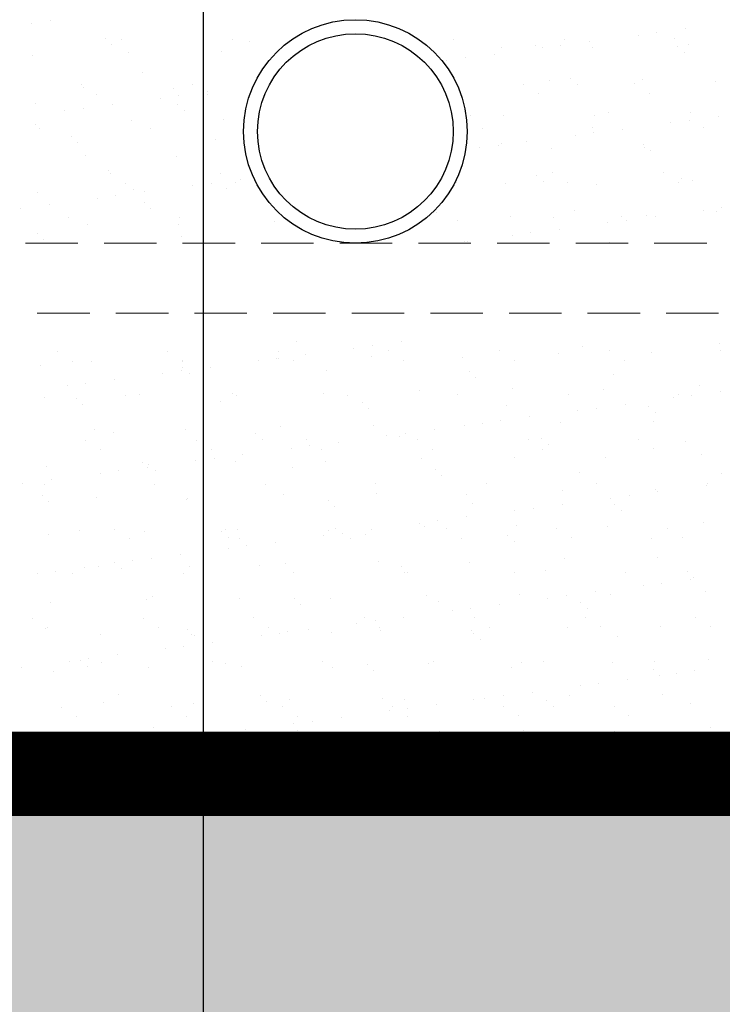
# Model space of a CAD drawing. Extents: x 3188 to 4581, y 1528 to 3538.
# Drawn here: x 3714 to 3764, y 2693 to 2764 of the extents above; entities that cross this region are included whole.
import ezdxf

# ---------------------------------------------------------------- set-up
doc = ezdxf.new("R2010")
doc.units = 0
doc.header["$LTSCALE"] = 25
for name, pattern in [('DASHED', [0.75, 0.5, -0.25]), ('SNIT2', [20, 10, -2, 2, -2, 2, -2]), ('STIPLET04', [0.8, 0.4, -0.4])]:
    doc.linetypes.add(name, pattern=pattern)
doc.layers.get('0').update_dxf_attribs({"linetype": 'CONTINUOUS'})
for name, color, linetype, lineweight in [('A99--S-', 8, 'CONTINUOUS', 25), ('A99--SS', 8, 'CONTINUOUS', 9), ('A99--T-', 7, 'CONTINUOUS', 25), ('A99-AD-', 33, 'SNIT2', 35), ('A99-S-2', 8, 'STIPLET04', 13)]:
    doc.layers.add(name, color=color, linetype=linetype, lineweight=lineweight)
doc.styles.add('Arial', font='arial.ttf')
doc.dimstyles.new('VL_TICK-05', dxfattribs={"dimscale": 5, "dimtxt": 2.5, "dimasz": 1.8, "dimexe": 1, "dimexo": 1, "dimgap": 1.5, "dimtad": 0, "dimdec": 0, "dimzin": 0, "dimdsep": 46, "dimtxsty": 'Arial', "dimblk": 'dinafslutn', "dimcen": 1.8, "dimdle": 1, "dimse1": 1, "dimse2": 1, "dimclrd": 256, "dimclrt": 256, "dimadec": 0, "dimazin": 0, "dimtfac": 1, "dimtdec": 0, "dimtmove": 2, "dimatfit": 3, "dimldrblk": 'DOT', "dimfxl": 1, "dimtolj": 1, "dimtzin": 0, "dimarcsym": 0})

# ---------------------------------------------------------------- blocks, each defined once
blk = doc.blocks.new('_Dot')
at = {"color": 0, "linetype": 'ByBlock', "lineweight": -2}
blk.add_line((-0.5, 0), (-1, 0), dxfattribs=at)
at = {"color": 0, "linetype": 'ByBlock', "const_width": 0.5}
blk.add_lwpolyline([(-0.25, 0, 1), (0.25, 0, 1)], format="xyb", close=True, dxfattribs=at)
blk = doc.blocks.new('dinafslutn')
for p, q in [((1, 1), (-1, -1)), ((0, 1), (0, -1)), ((0, 0), (-1, 0)), ((1, 0), (0, 0))]:
    blk.add_line(p, q)

msp = doc.modelspace()

# ---------------------------------------------------------------- hatches: boundary and pattern name
at = {"layer": 'A99--S-'}
h = msp.add_hatch(dxfattribs=at)
h.set_pattern_fill('AR-CONC', color=256, scale=0.1, style=0)
h.set_pattern_definition([(50, (2258.569, -1025.59), (18.218467, -1.59391), [1.905, -20.955]), (355, (2258.569, -1025.59), (-3.52434, 19.105685), [1.524, -16.76406]), (100.45144, (2260.087, -1025.723), (14.694125, 17.511775), [1.619, -17.809024]), (46.1842, (2258.57, -1020.51), (27.1079, -4.20423), [2.8575, -31.4325]), (96.63556, (2260.828, -1020.86), (23.74041, 24.74261), [2.4285, -26.71356]), (351.18415, (2258.57, -1020.51), (23.74041, 24.74261), [2.286, -25.14597]), (21, (2261.109, -1021.78), (15.16144, -10.22652), [1.905, -20.955]), (326, (2261.109, -1021.78), (6.1802, 18.4188), [1.524, -16.764]), (71.45144, (2262.373, -1022.632), (21.34164, 8.19228), [1.619, -17.80899]), (37.5, (2258.569, -1025.59), (0.30886, 8.455504), [0, -16.5608, 0, -17.018, 0, -16.8275]), (7.5, (2258.569, -1025.59), (6.681966, 10.018057), [0, -9.7028, 0, -16.1798, 0, -6.4135]), (327.5, (2252.905, -1025.59), (13.55906, -0.572874), [0, -6.35, 0, -19.812, 0, -26.289]), (317.5, (2250.365, -1025.59), (14.812918, 2.54265), [0, -8.255, 0, -13.1572, 0, -18.669])])
h.paths.add_polyline_path([(3738.795, 2706.532), (4096.799, 2706.532), (4096.799, 2678.035), (4096.799, 2678.22), (4096.799, 2611.035), (3825.799, 2611.035)])
h.paths.add_polyline_path([(3190.81, 2706.532), (3190.81, 2608.532), (3490.65, 2608.532), (3489.799, 2611.035), (3825.799, 2611.035), (3738.795, 2706.532)])

# ---------------------------------------------------------------- linework, layer by layer
for radius in [8, 8, 8, 8, 7, 7, 7, 7]:
    msp.add_circle((3737.547, 2755.53), radius, dxfattribs=at)
at = {"layer": 'A99--SS'}
for p, q in [((3714.403, 2763.294), (3714.403, 2763.294)), ((3715.725, 2763.468), (3715.725, 2763.468)), ((3757.768, 2762.427), (3757.768, 2762.427)), ((3759.09, 2762.601), (3759.09, 2762.601)), ((3761.155, 2762.872), (3761.155, 2762.872)), ((3719.645, 2762.205), (3719.645, 2762.205)), ((3720.113, 2761.776), (3720.113, 2761.776)), ((3720.837, 2762.091), (3720.837, 2762.091)), ((3728.747, 2762.106), (3728.747, 2762.106)), ((3729.959, 2761.981), (3729.959, 2761.981)), ((3744.567, 2762.135), (3744.567, 2762.135)), ((3752.253, 2761.7), (3752.253, 2761.7)), ((3752.477, 2762.149), (3752.477, 2762.149)), ((3754.318, 2761.972), (3754.318, 2761.972)), ((3760.387, 2762.163), (3760.387, 2762.163)), ((3761.347, 2761.785), (3761.347, 2761.785)), ((3721.334, 2761.184), (3721.334, 2761.184)), ((3727.983, 2761.269), (3727.983, 2761.269)), ((3747.481, 2761.072), (3747.481, 2761.072)), ((3747.989, 2761.569), (3747.989, 2761.569)), ((3750.436, 2761.669), (3750.436, 2761.669)), ((3750.931, 2761.526), (3750.931, 2761.526)), ((3754.487, 2761.538), (3754.487, 2761.538)), ((3760.6, 2761.581), (3760.6, 2761.581)), ((3761.068, 2761.152), (3761.068, 2761.152)), ((3714.474, 2760.937), (3714.474, 2760.937)), ((3744.094, 2760.626), (3744.094, 2760.626)), ((3745.416, 2760.8), (3745.416, 2760.8)), ((3722.323, 2759.751), (3722.323, 2759.751)), ((3717.961, 2758.87), (3717.961, 2758.87)), ((3725.871, 2758.884), (3725.871, 2758.884)), ((3749.601, 2758.927), (3749.601, 2758.927)), ((3751.424, 2759.188), (3751.424, 2759.188)), ((3752.964, 2759.352), (3752.964, 2759.352)), ((3753.432, 2758.923), (3753.432, 2758.923)), ((3757.511, 2758.942), (3757.511, 2758.942)), ((3758.073, 2759.273), (3758.073, 2759.273)), ((3763.278, 2759.127), (3763.278, 2759.127)), ((3718.06, 2758.671), (3718.06, 2758.671)), ((3719.033, 2758.188), (3719.033, 2758.188)), ((3724.557, 2758.64), (3724.557, 2758.64)), ((3726.943, 2758.202), (3726.943, 2758.202)), ((3726.969, 2758.372), (3726.969, 2758.372)), ((3750.672, 2758.245), (3750.672, 2758.245)), ((3758.582, 2758.259), (3758.582, 2758.259)), ((3714.688, 2757.522), (3714.688, 2757.522)), ((3720.132, 2757.472), (3720.132, 2757.472)), ((3723.582, 2757.926), (3723.582, 2757.926)), ((3724.904, 2758.1), (3724.904, 2758.1)), ((3716.745, 2757.026), (3716.745, 2757.026)), ((3718.067, 2757.2), (3718.067, 2757.2)), ((3724.851, 2757.435), (3724.851, 2757.435)), ((3725.32, 2757.006), (3725.32, 2757.006)), ((3755.642, 2756.898), (3755.642, 2756.898)), ((3761.507, 2756.891), (3761.507, 2756.891)), ((3714.634, 2756.043), (3714.634, 2756.043)), ((3721.494, 2756.29), (3721.494, 2756.29)), ((3728.143, 2756.375), (3728.143, 2756.375)), ((3745.797, 2756.694), (3745.797, 2756.694)), ((3748.149, 2756.675), (3748.149, 2756.675)), ((3754.647, 2756.644), (3754.647, 2756.644)), ((3760.11, 2756.158), (3760.11, 2756.158)), ((3761.432, 2756.332), (3761.432, 2756.332)), ((3763.497, 2756.604), (3763.497, 2756.604)), ((3714.979, 2755.717), (3714.979, 2755.717)), ((3722.889, 2755.731), (3722.889, 2755.731)), ((3746.618, 2755.774), (3746.618, 2755.774)), ((3754.528, 2755.789), (3754.528, 2755.789)), ((3754.595, 2755.432), (3754.595, 2755.432)), ((3756.66, 2755.704), (3756.66, 2755.704)), ((3762.438, 2755.803), (3762.438, 2755.803)), ((3717.216, 2755.205), (3717.216, 2755.205)), ((3717.684, 2754.776), (3717.684, 2754.776)), ((3727.529, 2754.981), (3727.529, 2754.981)), ((3748.007, 2754.669), (3748.007, 2754.669)), ((3749.823, 2754.804), (3749.823, 2754.804)), ((3753.273, 2755.258), (3753.273, 2755.258)), ((3746.436, 2754.358), (3746.436, 2754.358)), ((3747.758, 2754.532), (3747.758, 2754.532)), ((3751.584, 2754.294), (3751.584, 2754.294)), ((3758.17, 2754.582), (3758.17, 2754.582)), ((3758.233, 2754.379), (3758.233, 2754.379)), ((3758.638, 2754.153), (3758.638, 2754.153)), ((3718.22, 2753.777), (3718.22, 2753.777)), ((3724.717, 2753.746), (3724.717, 2753.746)), ((3719.894, 2752.751), (3719.894, 2752.751)), ((3720.013, 2752.51), (3720.013, 2752.51)), ((3727.923, 2752.524), (3727.923, 2752.524)), ((3730.057, 2752.664), (3730.057, 2752.664)), ((3751.653, 2752.567), (3751.653, 2752.567)), ((3759.562, 2752.581), (3759.562, 2752.581)), ((3721.084, 2751.827), (3721.084, 2751.827)), ((3727.246, 2751.832), (3727.246, 2751.832)), ((3728.994, 2751.842), (3728.994, 2751.842)), ((3729.311, 2752.104), (3729.311, 2752.104)), ((3744.814, 2751.87), (3744.814, 2751.87)), ((3750.535, 2752.352), (3750.535, 2752.352)), ((3751.003, 2751.923), (3751.003, 2751.923)), ((3752.724, 2751.885), (3752.724, 2751.885)), ((3760.634, 2751.899), (3760.634, 2751.899)), ((3760.848, 2752.128), (3760.848, 2752.128)), ((3761.667, 2751.997), (3761.667, 2751.997)), ((3714.794, 2751.148), (3714.794, 2751.148)), ((3721.654, 2751.396), (3721.654, 2751.396)), ((3722.474, 2751.204), (3722.474, 2751.204)), ((3725.924, 2751.658), (3725.924, 2751.658)), ((3728.303, 2751.48), (3728.303, 2751.48)), ((3748.309, 2751.781), (3748.309, 2751.781)), ((3754.807, 2751.75), (3754.807, 2751.75)), ((3719.087, 2750.758), (3719.087, 2750.758)), ((3720.409, 2750.932), (3720.409, 2750.932)), ((3722.422, 2750.435), (3722.422, 2750.435)), ((3713.572, 2750.032), (3713.572, 2750.032)), ((3715.637, 2750.303), (3715.637, 2750.303)), ((3722.89, 2750.006), (3722.89, 2750.006)), ((3743.367, 2749.694), (3743.367, 2749.694)), ((3753.213, 2749.898), (3753.213, 2749.898)), ((3762.452, 2749.89), (3762.452, 2749.89)), ((3763.376, 2749.811), (3763.376, 2749.811)), ((3763.774, 2750.064), (3763.774, 2750.064)), ((3717.03, 2749.356), (3717.03, 2749.356)), ((3724.94, 2749.371), (3724.94, 2749.371)), ((3731.738, 2749.099), (3731.738, 2749.099)), ((3744.884, 2749.153), (3744.884, 2749.153)), ((3748.67, 2749.414), (3748.67, 2749.414)), ((3751.744, 2749.4), (3751.744, 2749.4)), ((3755.615, 2748.99), (3755.615, 2748.99)), ((3756.58, 2749.428), (3756.58, 2749.428)), ((3756.937, 2749.164), (3756.937, 2749.164)), ((3758.393, 2749.485), (3758.393, 2749.485)), ((3759.002, 2749.436), (3759.002, 2749.436)), ((3718.38, 2748.883), (3718.38, 2748.883)), ((3724.877, 2748.852), (3724.877, 2748.852)), ((3752.164, 2748.536), (3752.164, 2748.536)), ((3714.786, 2748.206), (3714.786, 2748.206)), ((3715.254, 2747.777), (3715.254, 2747.777)), ((3725.1, 2747.981), (3725.1, 2747.981)), ((3745.327, 2747.636), (3745.327, 2747.636)), ((3745.577, 2747.669), (3745.577, 2747.669)), ((3748.777, 2748.09), (3748.777, 2748.09)), ((3750.1, 2748.264), (3750.1, 2748.264)), ((3755.741, 2747.582), (3755.741, 2747.582)), ((3733.302, 2740.465), (3733.302, 2740.465)), ((3737.445, 2740.022), (3737.445, 2740.022)), ((3738.767, 2740.196), (3738.767, 2740.196)), ((3740.832, 2740.468), (3740.832, 2740.468)), ((3747.845, 2739.832), (3747.845, 2739.832)), ((3753.779, 2740.153), (3753.779, 2740.153)), ((3755.755, 2739.846), (3755.755, 2739.846)), ((3763.625, 2740.357), (3763.625, 2740.357)), ((3763.665, 2739.861), (3763.665, 2739.861)), ((3716.206, 2739.774), (3716.206, 2739.774)), ((3724.116, 2739.789), (3724.116, 2739.789)), ((3730.608, 2739.122), (3730.608, 2739.122)), ((3731.93, 2739.296), (3731.93, 2739.296)), ((3732.026, 2739.803), (3732.026, 2739.803)), ((3732.058, 2739.311), (3732.058, 2739.311)), ((3733.097, 2739.121), (3733.097, 2739.121)), ((3733.995, 2739.567), (3733.995, 2739.567)), ((3738.706, 2739.395), (3738.706, 2739.395)), ((3739.935, 2739.817), (3739.935, 2739.817)), ((3741.007, 2739.135), (3741.007, 2739.135)), ((3745.204, 2739.364), (3745.204, 2739.364)), ((3748.916, 2739.149), (3748.916, 2739.149)), ((3752.064, 2739.611), (3752.064, 2739.611)), ((3756.826, 2739.164), (3756.826, 2739.164)), ((3758.713, 2739.696), (3758.713, 2739.696)), ((3715.035, 2738.752), (3715.035, 2738.752)), ((3717.277, 2739.092), (3717.277, 2739.092)), ((3718.7, 2739.095), (3718.7, 2739.095)), ((3725.187, 2739.106), (3725.187, 2739.106)), ((3725.197, 2739.063), (3725.197, 2739.063)), ((3725.198, 2738.665), (3725.198, 2738.665)), ((3727.158, 2738.667), (3727.158, 2738.667)), ((3735.512, 2738.44), (3735.512, 2738.44)), ((3720.321, 2737.767), (3720.321, 2737.767)), ((3723.771, 2738.221), (3723.771, 2738.221)), ((3725.093, 2738.395), (3725.093, 2738.395)), ((3725.667, 2738.236), (3725.667, 2738.236)), ((3745.676, 2738.353), (3745.676, 2738.353)), ((3746.144, 2737.924), (3746.144, 2737.924)), ((3755.989, 2738.128), (3755.989, 2738.128)), ((3716.934, 2737.321), (3716.934, 2737.321)), ((3718.256, 2737.495), (3718.256, 2737.495)), ((3742.141, 2737.014), (3742.141, 2737.014)), ((3748.789, 2737.099), (3748.789, 2737.099)), ((3755.287, 2737.068), (3755.287, 2737.068)), ((3762.147, 2737.315), (3762.147, 2737.315)), ((3715.274, 2736.466), (3715.274, 2736.466)), ((3717.563, 2736.435), (3717.563, 2736.435)), ((3721.133, 2736.635), (3721.133, 2736.635)), ((3722.134, 2736.713), (3722.134, 2736.713)), ((3728.783, 2736.798), (3728.783, 2736.798)), ((3729.043, 2736.65), (3729.043, 2736.65)), ((3735.281, 2736.767), (3735.281, 2736.767)), ((3736.953, 2736.664), (3736.953, 2736.664)), ((3744.863, 2736.679), (3744.863, 2736.679)), ((3752.772, 2736.693), (3752.772, 2736.693)), ((3760.298, 2736.454), (3760.298, 2736.454)), ((3760.682, 2736.707), (3760.682, 2736.707)), ((3761.62, 2736.628), (3761.62, 2736.628)), ((3763.685, 2736.9), (3763.685, 2736.9)), ((3718.031, 2736.006), (3718.031, 2736.006)), ((3727.876, 2736.211), (3727.876, 2736.211)), ((3738.04, 2736.123), (3738.04, 2736.123)), ((3738.508, 2735.694), (3738.508, 2735.694)), ((3748.354, 2735.899), (3748.354, 2735.899)), ((3754.783, 2735.728), (3754.783, 2735.728)), ((3756.848, 2736), (3756.848, 2736)), ((3758.517, 2735.812), (3758.517, 2735.812)), ((3750.011, 2735.1), (3750.011, 2735.1)), ((3753.461, 2735.554), (3753.461, 2735.554)), ((3758.985, 2735.383), (3758.985, 2735.383)), ((3718.86, 2734.201), (3718.86, 2734.201)), ((3732.218, 2734.417), (3732.218, 2734.417)), ((3738.866, 2734.501), (3738.866, 2734.501)), ((3743.174, 2734.199), (3743.174, 2734.199)), ((3745.364, 2734.47), (3745.364, 2734.47)), ((3746.624, 2734.654), (3746.624, 2734.654)), ((3747.946, 2734.828), (3747.946, 2734.828)), ((3752.224, 2734.717), (3752.224, 2734.717)), ((3758.873, 2734.802), (3758.873, 2734.802)), ((3720.241, 2733.981), (3720.241, 2733.981)), ((3725.357, 2734.169), (3725.357, 2734.169)), ((3730.405, 2733.894), (3730.405, 2733.894)), ((3739.787, 2733.754), (3739.787, 2733.754)), ((3740.718, 2733.67), (3740.718, 2733.67)), ((3741.109, 2733.928), (3741.109, 2733.928)), ((3750.882, 2733.582), (3750.882, 2733.582)), ((3757.807, 2733.486), (3757.807, 2733.486)), ((3718.257, 2733.414), (3718.257, 2733.414)), ((3726.167, 2733.428), (3726.167, 2733.428)), ((3730.873, 2733.465), (3730.873, 2733.465)), ((3732.95, 2732.853), (3732.95, 2732.853)), ((3734.077, 2733.443), (3734.077, 2733.443)), ((3734.272, 2733.027), (3734.272, 2733.027)), ((3736.337, 2733.299), (3736.337, 2733.299)), ((3741.987, 2733.457), (3741.987, 2733.457)), ((3743.058, 2732.775), (3743.058, 2732.775)), ((3749.897, 2733.471), (3749.897, 2733.471)), ((3750.968, 2732.789), (3750.968, 2732.789)), ((3751.35, 2733.153), (3751.35, 2733.153)), ((3758.878, 2732.803), (3758.878, 2732.803)), ((3761.195, 2733.358), (3761.195, 2733.358)), ((3719.328, 2732.732), (3719.328, 2732.732)), ((3727.238, 2732.746), (3727.238, 2732.746)), ((3727.435, 2732.127), (3727.435, 2732.127)), ((3729.5, 2732.399), (3729.5, 2732.399)), ((3735.148, 2732.76), (3735.148, 2732.76)), ((3742.301, 2732.12), (3742.301, 2732.12)), ((3748.949, 2732.205), (3748.949, 2732.205)), ((3755.447, 2732.174), (3755.447, 2732.174)), ((3762.307, 2732.421), (3762.307, 2732.421)), ((3715.434, 2731.572), (3715.434, 2731.572)), ((3722.294, 2731.819), (3722.294, 2731.819)), ((3722.663, 2731.499), (3722.663, 2731.499)), ((3722.769, 2731.665), (3722.769, 2731.665)), ((3726.113, 2731.953), (3726.113, 2731.953)), ((3728.943, 2731.904), (3728.943, 2731.904)), ((3733.082, 2731.44), (3733.082, 2731.44)), ((3735.441, 2731.873), (3735.441, 2731.873)), ((3719.276, 2731.053), (3719.276, 2731.053)), ((3720.598, 2731.227), (3720.598, 2731.227)), ((3723.237, 2731.236), (3723.237, 2731.236)), ((3743.246, 2731.353), (3743.246, 2731.353)), ((3743.714, 2730.924), (3743.714, 2730.924)), ((3753.56, 2731.128), (3753.56, 2731.128)), ((3763.723, 2731.041), (3763.723, 2731.041)), ((3713.761, 2730.327), (3713.761, 2730.327)), ((3715.274, 2730.261), (3715.274, 2730.261)), ((3715.826, 2730.599), (3715.826, 2730.599)), ((3723.184, 2730.275), (3723.184, 2730.275)), ((3731.094, 2730.289), (3731.094, 2730.289)), ((3739.004, 2730.304), (3739.004, 2730.304)), ((3746.914, 2730.318), (3746.914, 2730.318)), ((3754.824, 2730.333), (3754.824, 2730.333)), ((3762.64, 2730.186), (3762.64, 2730.186)), ((3762.734, 2730.347), (3762.734, 2730.347)), ((3715.133, 2729.436), (3715.133, 2729.436)), ((3719.02, 2729.306), (3719.02, 2729.306)), ((3725.517, 2729.275), (3725.517, 2729.275)), ((3732.378, 2729.522), (3732.378, 2729.522)), ((3739.026, 2729.607), (3739.026, 2729.607)), ((3745.524, 2729.576), (3745.524, 2729.576)), ((3752.384, 2729.823), (3752.384, 2729.823)), ((3755.803, 2729.286), (3755.803, 2729.286)), ((3757.125, 2729.46), (3757.125, 2729.46)), ((3759.033, 2729.908), (3759.033, 2729.908)), ((3759.19, 2729.732), (3759.19, 2729.732)), ((3715.602, 2729.007), (3715.602, 2729.007)), ((3725.447, 2729.211), (3725.447, 2729.211)), ((3735.611, 2729.124), (3735.611, 2729.124)), ((3736.079, 2728.695), (3736.079, 2728.695)), ((3745.924, 2728.899), (3745.924, 2728.899)), ((3750.288, 2728.56), (3750.288, 2728.56)), ((3752.353, 2728.831), (3752.353, 2728.831)), ((3756.088, 2728.812), (3756.088, 2728.812)), ((3745.516, 2727.931), (3745.516, 2727.931)), ((3748.966, 2728.386), (3748.966, 2728.386)), ((3756.556, 2728.383), (3756.556, 2728.383)), ((3742.129, 2727.485), (3742.129, 2727.485)), ((3742.461, 2727.226), (3742.461, 2727.226)), ((3743.451, 2727.659), (3743.451, 2727.659)), ((3749.109, 2727.311), (3749.109, 2727.311)), ((3755.607, 2727.279), (3755.607, 2727.279)), ((3762.467, 2727.527), (3762.467, 2727.527)), ((3715.594, 2726.678), (3715.594, 2726.678)), ((3717.811, 2726.982), (3717.811, 2726.982)), ((3720.308, 2727.054), (3720.308, 2727.054)), ((3722.454, 2726.925), (3722.454, 2726.925)), ((3727.975, 2726.894), (3727.975, 2726.894)), ((3728.218, 2727.068), (3728.218, 2727.068)), ((3728.443, 2726.465), (3728.443, 2726.465)), ((3729.103, 2727.01), (3729.103, 2727.01)), ((3735.292, 2726.585), (3735.292, 2726.585)), ((3735.601, 2726.979), (3735.601, 2726.979)), ((3736.128, 2727.082), (3736.128, 2727.082)), ((3736.614, 2726.759), (3736.614, 2726.759)), ((3738.289, 2726.67), (3738.289, 2726.67)), ((3738.679, 2727.031), (3738.679, 2727.031)), ((3744.038, 2727.097), (3744.038, 2727.097)), ((3748.452, 2726.583), (3748.452, 2726.583)), ((3751.948, 2727.111), (3751.948, 2727.111)), ((3753.019, 2726.429), (3753.019, 2726.429)), ((3759.858, 2727.125), (3759.858, 2727.125)), ((3760.929, 2726.443), (3760.929, 2726.443)), ((3721.38, 2726.371), (3721.38, 2726.371)), ((3729.289, 2726.386), (3729.289, 2726.386)), ((3729.777, 2725.859), (3729.777, 2725.859)), ((3731.842, 2726.131), (3731.842, 2726.131)), ((3737.199, 2726.4), (3737.199, 2726.4)), ((3745.109, 2726.414), (3745.109, 2726.414)), ((3748.92, 2726.154), (3748.92, 2726.154)), ((3758.766, 2726.358), (3758.766, 2726.358)), ((3725.005, 2725.231), (3725.005, 2725.231)), ((3728.455, 2725.685), (3728.455, 2725.685)), ((3718.167, 2724.331), (3718.167, 2724.331)), ((3719.18, 2724.412), (3719.18, 2724.412)), ((3720.339, 2724.665), (3720.339, 2724.665)), ((3721.618, 2724.785), (3721.618, 2724.785)), ((3722.94, 2724.959), (3722.94, 2724.959)), ((3725.677, 2724.381), (3725.677, 2724.381)), ((3730.653, 2724.441), (3730.653, 2724.441)), ((3732.538, 2724.628), (3732.538, 2724.628)), ((3739.186, 2724.713), (3739.186, 2724.713)), ((3740.817, 2724.353), (3740.817, 2724.353)), ((3745.684, 2724.682), (3745.684, 2724.682)), ((3752.544, 2724.929), (3752.544, 2724.929)), ((3759.193, 2725.014), (3759.193, 2725.014)), ((3714.78, 2723.885), (3714.78, 2723.885)), ((3716.103, 2724.059), (3716.103, 2724.059)), ((3717.326, 2723.9), (3717.326, 2723.9)), ((3720.808, 2724.236), (3720.808, 2724.236)), ((3725.236, 2723.915), (3725.236, 2723.915)), ((3733.145, 2723.929), (3733.145, 2723.929)), ((3741.055, 2723.943), (3741.055, 2723.943)), ((3741.285, 2723.924), (3741.285, 2723.924)), ((3748.965, 2723.958), (3748.965, 2723.958)), ((3751.13, 2724.129), (3751.13, 2724.129)), ((3756.875, 2723.972), (3756.875, 2723.972)), ((3761.294, 2724.041), (3761.294, 2724.041)), ((3761.762, 2723.612), (3761.762, 2723.612)), ((3758.145, 2723.017), (3758.145, 2723.017)), ((3759.467, 2723.192), (3759.467, 2723.192)), ((3761.532, 2723.463), (3761.532, 2723.463)), ((3723.017, 2722.211), (3723.017, 2722.211)), ((3742.621, 2722.332), (3742.621, 2722.332)), ((3749.269, 2722.416), (3749.269, 2722.416)), ((3752.63, 2722.291), (3752.63, 2722.291)), ((3754.695, 2722.563), (3754.695, 2722.563)), ((3755.767, 2722.385), (3755.767, 2722.385)), ((3762.627, 2722.632), (3762.627, 2722.632)), ((3715.754, 2721.784), (3715.754, 2721.784)), ((3722.614, 2722.031), (3722.614, 2722.031)), ((3729.263, 2722.116), (3729.263, 2722.116)), ((3733.181, 2722.124), (3733.181, 2722.124)), ((3733.649, 2721.695), (3733.649, 2721.695)), ((3735.761, 2722.084), (3735.761, 2722.084)), ((3743.495, 2721.899), (3743.495, 2721.899)), ((3747.858, 2721.663), (3747.858, 2721.663)), ((3751.308, 2722.117), (3751.308, 2722.117)), ((3753.658, 2721.812), (3753.658, 2721.812)), ((3744.471, 2721.217), (3744.471, 2721.217)), ((3745.793, 2721.391), (3745.793, 2721.391)), ((3754.126, 2721.383), (3754.126, 2721.383)), ((3714.45, 2720.679), (3714.45, 2720.679)), ((3722.36, 2720.693), (3722.36, 2720.693)), ((3730.27, 2720.707), (3730.27, 2720.707)), ((3737.634, 2720.317), (3737.634, 2720.317)), ((3738.18, 2720.722), (3738.18, 2720.722)), ((3738.956, 2720.491), (3738.956, 2720.491)), ((3741.021, 2720.763), (3741.021, 2720.763)), ((3746.09, 2720.736), (3746.09, 2720.736)), ((3754, 2720.751), (3754, 2720.751)), ((3759.353, 2720.12), (3759.353, 2720.12)), ((3761.909, 2720.765), (3761.909, 2720.765)), ((3762.981, 2720.083), (3762.981, 2720.083)), ((3715.382, 2719.982), (3715.382, 2719.982)), ((3715.521, 2719.996), (3715.521, 2719.996)), ((3719.34, 2719.518), (3719.34, 2719.518)), ((3723.431, 2720.011), (3723.431, 2720.011)), ((3725.546, 2719.895), (3725.546, 2719.895)), ((3725.837, 2719.487), (3725.837, 2719.487)), ((3726.014, 2719.466), (3726.014, 2719.466)), ((3730.796, 2719.417), (3730.796, 2719.417)), ((3731.341, 2720.025), (3731.341, 2720.025)), ((3732.119, 2719.591), (3732.119, 2719.591)), ((3732.698, 2719.734), (3732.698, 2719.734)), ((3734.184, 2719.863), (3734.184, 2719.863)), ((3735.859, 2719.67), (3735.859, 2719.67)), ((3739.251, 2720.039), (3739.251, 2720.039)), ((3739.346, 2719.819), (3739.346, 2719.819)), ((3745.844, 2719.788), (3745.844, 2719.788)), ((3746.023, 2719.583), (3746.023, 2719.583)), ((3747.161, 2720.054), (3747.161, 2720.054)), ((3752.704, 2720.035), (3752.704, 2720.035)), ((3755.071, 2720.068), (3755.071, 2720.068)), ((3725.281, 2718.691), (3725.281, 2718.691)), ((3727.346, 2718.963), (3727.346, 2718.963)), ((3746.491, 2719.154), (3746.491, 2719.154)), ((3756.336, 2719.358), (3756.336, 2719.358)), ((3720.509, 2718.063), (3720.509, 2718.063)), ((3723.959, 2718.517), (3723.959, 2718.517)), ((3717.122, 2717.617), (3717.122, 2717.617)), ((3717.91, 2717.665), (3717.91, 2717.665)), ((3718.444, 2717.791), (3718.444, 2717.791)), ((3719.377, 2717.54), (3719.377, 2717.54)), ((3727.287, 2717.554), (3727.287, 2717.554)), ((3728.223, 2717.441), (3728.223, 2717.441)), ((3735.197, 2717.569), (3735.197, 2717.569)), ((3738.387, 2717.353), (3738.387, 2717.353)), ((3742.781, 2717.437), (3742.781, 2717.437)), ((3743.107, 2717.583), (3743.107, 2717.583)), ((3749.429, 2717.522), (3749.429, 2717.522)), ((3751.017, 2717.597), (3751.017, 2717.597)), ((3755.927, 2717.491), (3755.927, 2717.491)), ((3758.927, 2717.612), (3758.927, 2717.612)), ((3762.787, 2717.738), (3762.787, 2717.738)), ((3713.672, 2717.163), (3713.672, 2717.163)), ((3715.914, 2716.89), (3715.914, 2716.89)), ((3718.378, 2717.236), (3718.378, 2717.236)), ((3722.774, 2717.137), (3722.774, 2717.137)), ((3729.423, 2717.221), (3729.423, 2717.221)), ((3735.921, 2717.19), (3735.921, 2717.19)), ((3738.855, 2716.924), (3738.855, 2716.924)), ((3748.701, 2717.129), (3748.701, 2717.129)), ((3758.864, 2717.042), (3758.864, 2717.042)), ((3759.332, 2716.613), (3759.332, 2716.613)), ((3760.487, 2716.749), (3760.487, 2716.749)), ((3761.809, 2716.923), (3761.809, 2716.923)), ((3754.972, 2716.023), (3754.972, 2716.023)), ((3757.037, 2716.295), (3757.037, 2716.295)), ((3720.588, 2715.211), (3720.588, 2715.211)), ((3750.2, 2715.395), (3750.2, 2715.395)), ((3753.65, 2715.849), (3753.65, 2715.849)), ((3759.513, 2715.226), (3759.513, 2715.226)), ((3719.5, 2714.624), (3719.5, 2714.624)), ((3725.997, 2714.593), (3725.997, 2714.593)), ((3730.752, 2715.124), (3730.752, 2715.124)), ((3731.22, 2714.695), (3731.22, 2714.695)), ((3732.858, 2714.84), (3732.858, 2714.84)), ((3739.506, 2714.925), (3739.506, 2714.925)), ((3741.065, 2714.9), (3741.065, 2714.9)), ((3743.363, 2714.495), (3743.363, 2714.495)), ((3746.004, 2714.894), (3746.004, 2714.894)), ((3746.813, 2714.949), (3746.813, 2714.949)), ((3748.135, 2715.123), (3748.135, 2715.123)), ((3751.229, 2714.812), (3751.229, 2714.812)), ((3752.864, 2715.141), (3752.864, 2715.141)), ((3761.542, 2714.588), (3761.542, 2714.588)), ((3716.501, 2714.318), (3716.501, 2714.318)), ((3724.411, 2714.333), (3724.411, 2714.333)), ((3732.321, 2714.347), (3732.321, 2714.347)), ((3739.975, 2714.049), (3739.975, 2714.049)), ((3740.231, 2714.361), (3740.231, 2714.361)), ((3741.298, 2714.223), (3741.298, 2714.223)), ((3748.141, 2714.376), (3748.141, 2714.376)), ((3751.697, 2714.383), (3751.697, 2714.383)), ((3756.051, 2714.39), (3756.051, 2714.39)), ((3717.572, 2713.636), (3717.572, 2713.636)), ((3725.482, 2713.65), (3725.482, 2713.65)), ((3733.138, 2713.149), (3733.138, 2713.149)), ((3733.392, 2713.665), (3733.392, 2713.665)), ((3734.46, 2713.323), (3734.46, 2713.323)), ((3736.525, 2713.595), (3736.525, 2713.595)), ((3741.302, 2713.679), (3741.302, 2713.679)), ((3749.212, 2713.693), (3749.212, 2713.693)), ((3757.122, 2713.708), (3757.122, 2713.708)), ((3723.116, 2712.895), (3723.116, 2712.895)), ((3729.688, 2712.695), (3729.688, 2712.695)), ((3733.43, 2712.67), (3733.43, 2712.67)), ((3742.941, 2712.543), (3742.941, 2712.543)), ((3743.593, 2712.583), (3743.593, 2712.583)), ((3749.589, 2712.628), (3749.589, 2712.628)), ((3756.087, 2712.597), (3756.087, 2712.597)), ((3762.947, 2712.844), (3762.947, 2712.844))]:
    msp.add_line(p, q, dxfattribs=at)
msp.add_lwpolyline([(3190.81, 2792.532), (4105.123, 2792.532), (4105.123, 2712.532), (3190.81, 2712.532)], dxfattribs=at)
at = {"layer": 'A99-AD-', "ltscale": 6, "const_width": 6}
msp.add_lwpolyline([(3190.81, 2709.532), (4105.123, 2709.532)], dxfattribs=at)
at = {"layer": 'A99-S-2', "linetype": 'DASHED', "ltscale": 0.3}
msp.add_lwpolyline([(3190.81, 2747.53), (4089.789, 2747.53), (4089.789, 2742.53), (3190.81, 2742.53)], dxfattribs=at)

# ---------------------------------------------------------------- leaders
at = {"layer": 'A99--T-'}
msp.add_leader([(3726.682, 2653.693), (3726.682, 3107.789), (3494.273, 3107.789)], dimstyle='VL_TICK-05', dxfattribs=at)

doc.saveas('drawing.dxf')
